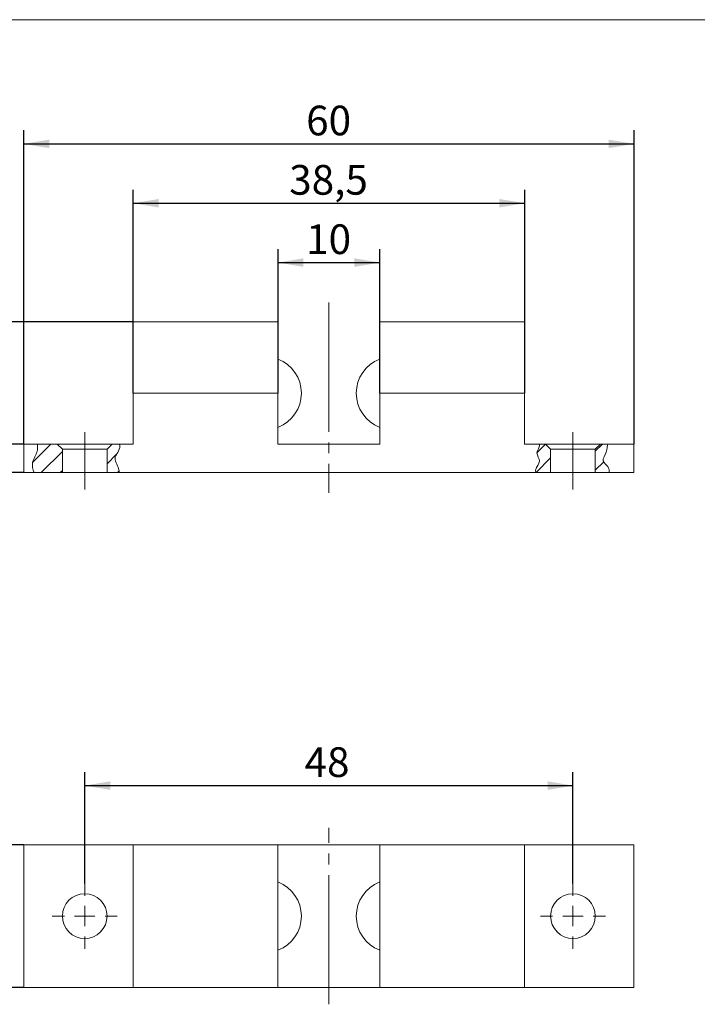
# Model space of a CAD drawing. Units: millimetres. Extents: x 8 to 420, y -1 to 292.
# Drawn here: x 214 to 294, y 176 to 292 of the extents above; entities that cross this region are included whole.
import ezdxf

# ---------------------------------------------------------------- set-up
doc = ezdxf.new("R2010")
doc.units = ezdxf.units.MM
doc.linetypes.add('SLD-Осевая', pattern=[19.05, 15.24, -1.27, 1.27, -1.27])
doc.linetypes.add('SLD-Сплошная', pattern=[0])
doc.layers.add('ГЕОМЕТРИЯ', color=90, linetype='SLD-Сплошная', lineweight=15)
doc.layers.add('РАЗМЕРЫ', color=2, linetype='SLD-Сплошная')
doc.layers.add('ШТРИХОВКА', color=30, linetype='SLD-Сплошная')
doc.styles.add('SLDTEXTSTYLE1', font='TXT', dxfattribs={"width": 0.7})
doc.dimstyles.new('SLDDIMSTYLE0', dxfattribs={"dimtxt": 3.5, "dimasz": 3, "dimexe": 0, "dimexo": 0.0625, "dimgap": 0.875, "dimtad": 2, "dimlfac": 0.833333, "dimrnd": 1e-09, "dimzin": 12, "dimdsep": 46, "dimtxsty": 'SLDTEXTSTYLE1', "dimsah": 1, "dimcen": 0.09, "dimadec": 0, "dimazin": 3, "dimtfac": 1, "dimtdec": 3, "dimtofl": 0, "dimtmove": 0, "dimatfit": 3, "dimfxl": 1, "dimfrac": 2, "dimtolj": 1, "dimtzin": 12, "dimarcsym": 0})
doc.dimstyles.new('SLDDIMSTYLE1', dxfattribs={"dimtxt": 3.5, "dimasz": 3, "dimexe": 0, "dimexo": 0.0625, "dimgap": 0.875, "dimtad": 2, "dimlfac": 0.833333, "dimrnd": 1e-09, "dimzin": 12, "dimdsep": 46, "dimtxsty": 'SLDTEXTSTYLE1', "dimsah": 1, "dimcen": 0.09, "dimadec": 0, "dimazin": 3, "dimtfac": 1, "dimtdec": 3, "dimtmove": 0, "dimatfit": 0, "dimfxl": 1, "dimfrac": 2, "dimtolj": 1, "dimtzin": 12, "dimarcsym": 0})

# ---------------------------------------------------------------- blocks, each defined once
blk = doc.blocks.new('_D_26')
at = {"layer": 'РАЗМЕРЫ'}
for p, q in [((214.07, 241.95), (214.07, 278.95)), ((286.07, 241.95), (286.07, 278.95)), ((214.07, 277.35), (286.07, 277.35))]:
    blk.add_line(p, q, dxfattribs=at)
for points in [[(214.07, 277.35), (217.07, 276.85), (217.07, 277.85)], [(286.07, 277.35), (283.07, 277.85), (283.07, 276.85)]]:
    blk.add_solid(points, dxfattribs=at)
at = {"layer": 'РАЗМЕРЫ', "insert": (247.39, 281.86), "char_height": 3.5, "attachment_point": 1, "style": 'SLDTEXTSTYLE1'}
blk.add_mtext('60', dxfattribs=at)
blk = doc.blocks.new('_D_27')
at = {"layer": 'РАЗМЕРЫ'}
for p, q in [((226.97, 247.95), (226.97, 271.95)), ((273.17, 247.95), (273.17, 271.95)), ((226.97, 270.35), (273.17, 270.35))]:
    blk.add_line(p, q, dxfattribs=at)
for points in [[(226.97, 270.35), (229.97, 269.85), (229.97, 270.85)], [(273.17, 270.35), (270.17, 270.85), (270.17, 269.85)]]:
    blk.add_solid(points, dxfattribs=at)
at = {"layer": 'РАЗМЕРЫ', "insert": (245.39, 274.86), "char_height": 3.5, "attachment_point": 1, "style": 'SLDTEXTSTYLE1'}
blk.add_mtext('38,5', dxfattribs=at)
blk = doc.blocks.new('_D_28')
at = {"layer": 'РАЗМЕРЫ'}
for p, q in [((244.07, 247.95), (244.07, 264.95)), ((256.07, 247.95), (256.07, 264.95)), ((244.07, 263.35), (256.07, 263.35))]:
    blk.add_line(p, q, dxfattribs=at)
for points in [[(244.07, 263.35), (247.07, 262.85), (247.07, 263.85)], [(256.07, 263.35), (253.07, 263.85), (253.07, 262.85)]]:
    blk.add_solid(points, dxfattribs=at)
at = {"layer": 'РАЗМЕРЫ', "insert": (247.39, 267.86), "char_height": 3.5, "attachment_point": 1, "style": 'SLDTEXTSTYLE1'}
blk.add_mtext('10', dxfattribs=at)
blk = doc.blocks.new('_D_29')
at = {"layer": 'РАЗМЕРЫ'}
for p, q in [((207.07, 241.95), (207.07, 246.45)), ((214.07, 241.95), (205.47, 241.95)), ((207.07, 238.59), (207.07, 241.95)), ((214.07, 238.59), (205.47, 238.59)), ((207.07, 238.59), (207.07, 224.24))]:
    blk.add_line(p, q, dxfattribs=at)
for points in [[(207.07, 241.95), (207.57, 244.95), (206.57, 244.95)], [(207.07, 238.59), (206.57, 235.59), (207.57, 235.59)]]:
    blk.add_solid(points, dxfattribs=at)
at = {"layer": 'РАЗМЕРЫ', "insert": (202.55, 224.24), "char_height": 3.5, "attachment_point": 1, "rotation": 90, "style": 'SLDTEXTSTYLE1'}
blk.add_mtext('2,8', dxfattribs=at)
blk = doc.blocks.new('_D_30')
at = {"layer": 'РАЗМЕРЫ'}
for p, q in [((226.97, 256.35), (198.47, 256.35)), ((200.07, 238.59), (200.07, 256.35)), ((214.07, 238.59), (198.47, 238.59))]:
    blk.add_line(p, q, dxfattribs=at)
for points in [[(200.07, 256.35), (199.57, 253.35), (200.57, 253.35)], [(200.07, 238.59), (200.57, 241.59), (199.57, 241.59)]]:
    blk.add_solid(points, dxfattribs=at)
at = {"layer": 'РАЗМЕРЫ', "insert": (195.55, 242.79), "char_height": 3.5, "attachment_point": 1, "rotation": 90, "style": 'SLDTEXTSTYLE1'}
blk.add_mtext('14,8', dxfattribs=at)
blk = doc.blocks.new('_D_31')
at = {"layer": 'РАЗМЕРЫ'}
for p, q in [((214.07, 194.66), (204.07, 194.66)), ((205.67, 194.66), (205.67, 177.86)), ((214.07, 177.86), (204.07, 177.86))]:
    blk.add_line(p, q, dxfattribs=at)
for points in [[(205.67, 194.66), (205.17, 191.66), (206.17, 191.66)], [(205.67, 177.86), (206.17, 180.86), (205.17, 180.86)]]:
    blk.add_solid(points, dxfattribs=at)
at = {"layer": 'РАЗМЕРЫ', "insert": (201.15, 183.59), "char_height": 3.5, "attachment_point": 1, "rotation": 90, "style": 'SLDTEXTSTYLE1'}
blk.add_mtext('14', dxfattribs=at)
blk = doc.blocks.new('_D_32')
at = {"layer": 'РАЗМЕРЫ'}
for p, q in [((221.27, 190.1), (221.27, 203.26)), ((278.87, 190.1), (278.87, 203.26)), ((221.27, 201.66), (278.87, 201.66))]:
    blk.add_line(p, q, dxfattribs=at)
for points in [[(221.27, 201.66), (224.27, 201.16), (224.27, 202.16)], [(278.87, 201.66), (275.87, 202.16), (275.87, 201.16)]]:
    blk.add_solid(points, dxfattribs=at)
at = {"layer": 'РАЗМЕРЫ', "insert": (247.2, 206.18), "char_height": 3.5, "attachment_point": 1, "style": 'SLDTEXTSTYLE1'}
blk.add_mtext('48', dxfattribs=at)
blk = doc.blocks.new('SW_CENTERMARKSYMBOL_7')
at = {"color": 0, "linetype": 'SLD-Сплошная', "lineweight": 0}
for p, q in [((0, 2.4), (0, 3.84)), ((0, 0), (0, 1.2)), ((-2.4, 0), (-3.84, 0)), ((0, 0), (-1.2, 0)), ((0, 0), (0, -1.2)), ((0, 0), (1.2, 0)), ((2.4, 0), (3.84, 0)), ((0, -2.4), (0, -3.84))]:
    blk.add_line(p, q, dxfattribs=at)
blk = doc.blocks.new('SW_CENTERMARKSYMBOL_8')
at = {"color": 0, "linetype": 'SLD-Сплошная', "lineweight": 0}
for p, q in [((0, 2.4), (0, 3.84)), ((0, 0), (0, 1.2)), ((-2.4, 0), (-3.84, 0)), ((0, 0), (-1.2, 0)), ((0, 0), (0, -1.2)), ((0, 0), (1.2, 0)), ((2.4, 0), (3.84, 0)), ((0, -2.4), (0, -3.84))]:
    blk.add_line(p, q, dxfattribs=at)

msp = doc.modelspace()

# ---------------------------------------------------------------- hatches: boundary and pattern name
at = {"layer": 'ШТРИХОВКА'}
h = msp.add_hatch(dxfattribs=at)
h.set_pattern_fill('ANSI31', color=256, scale=0.5, style=0)
edge = h.paths.add_edge_path(flags=0)
edge.add_line((218.0263, 241.94624), (215.68751, 241.94624))
edge.add_spline(control_points=[(215.68751, 241.94624), (215.71455, 241.65069), (215.71989, 240.89088), (214.9334, 239.84515), (215.12602, 238.97413), (215.30769, 238.58624)], knot_values=[0.166118562, 0.166118562, 0.166118562, 0.166118562, 0.193521748, 0.23764378, 0.275675063, 0.275675063, 0.275675063, 0.275675063], weights=[1, 1, 1, 1, 1, 1], degree=3, periodic=0)
edge.add_line((215.30769, 238.58624), (218.6263, 238.58624))
edge.add_line((218.6263, 238.58624), (218.6263, 241.34624))
edge.add_line((218.6263, 241.34624), (218.0263, 241.94624))
h = msp.add_hatch(dxfattribs=at)
h.set_pattern_fill('ANSI31', color=256, scale=0.5, style=0)
edge = h.paths.add_edge_path(flags=0)
edge.add_line((225.38136, 241.94624), (224.5063, 241.94624))
edge.add_line((224.5063, 241.94624), (223.9063, 241.34624))
edge.add_line((223.9063, 241.34624), (223.9063, 238.58624))
edge.add_line((223.9063, 238.58624), (225.32784, 238.58624))
edge.add_spline(control_points=[(225.32784, 238.58624), (225.33054, 238.73171), (225.24889, 239.32178), (224.55649, 240.26692), (225.36567, 241.15126), (225.42507, 241.6727), (225.38136, 241.94624)], knot_values=[0.622891776, 0.622891776, 0.622891776, 0.622891776, 0.638191697, 0.682927549, 0.708592849, 0.735955435, 0.735955435, 0.735955435, 0.735955435], weights=[1, 1, 1, 1, 1, 1, 1], degree=3, periodic=0)
h = msp.add_hatch(dxfattribs=at)
h.set_pattern_fill('ANSI31', color=256, scale=0.5, style=0)
edge = h.paths.add_edge_path(flags=0)
edge.add_line((275.6263, 241.94624), (274.91708, 241.94624))
edge.add_spline(control_points=[(274.91708, 241.94624), (274.91941, 241.79897), (274.86922, 241.44719), (274.40917, 240.80118), (275.26005, 239.89314), (274.4224, 239.15502), (274.45357, 238.70894), (274.49085, 238.58624)], knot_values=[0.080477698, 0.080477698, 0.080477698, 0.080477698, 0.09521466, 0.116244061, 0.150899552, 0.186140079, 0.199583383, 0.199583383, 0.199583383, 0.199583383], weights=[1, 1, 1, 1, 1, 1, 1, 1], degree=3, periodic=0)
edge.add_line((274.49085, 238.58624), (276.2263, 238.58624))
edge.add_line((276.2263, 238.58624), (276.2263, 241.34624))
edge.add_line((276.2263, 241.34624), (275.6263, 241.94624))
h = msp.add_hatch(dxfattribs=at)
h.set_pattern_fill('ANSI31', color=256, scale=0.5, style=0)
edge = h.paths.add_edge_path(flags=0)
edge.add_line((282.98602, 241.94624), (282.1063, 241.94624))
edge.add_line((282.1063, 241.94624), (281.5063, 241.34624))
edge.add_line((281.5063, 241.34624), (281.5063, 238.58624))
edge.add_line((281.5063, 238.58624), (283.12556, 238.58624))
edge.add_spline(control_points=[(283.12556, 238.58624), (283.17657, 238.82848), (283.09249, 239.30384), (282.14166, 239.97912), (282.81782, 240.8446), (282.88805, 241.50378), (282.95819, 241.82701), (282.98602, 241.94624)], knot_values=[0.514286657, 0.514286657, 0.514286657, 0.514286657, 0.542385003, 0.570448199, 0.606642777, 0.626952424, 0.63867373, 0.63867373, 0.63867373, 0.63867373], weights=[1, 1, 1, 1, 1, 1, 1, 1], degree=3, periodic=0)

# ---------------------------------------------------------------- linework, layer by layer
at = {"color": 7, "linetype": 'SLD-Сплошная', "lineweight": 15}
msp.add_line((20, 292), (415, 292), dxfattribs=at)
at = {"color": 7, "linetype": 'SLD-Осевая', "lineweight": 0}
for p, q in [((250.0663, 258.64353), (250.0663, 236.18624)), ((221.2663, 236.58624), (221.2663, 243.34624)), ((278.8663, 236.58624), (278.8663, 243.34624)), ((250.0663, 175.86349), (250.0663, 196.66349))]:
    msp.add_line(p, q, dxfattribs=at)
at = {"layer": 'ГЕОМЕТРИЯ'}
for p, q in [((244.0663, 256.34624), (226.9663, 256.34624)), ((226.9663, 256.34624), (226.9663, 247.94624)), ((244.0663, 247.94624), (244.0663, 256.34624)), ((273.1663, 256.34624), (256.0663, 256.34624)), ((256.0663, 256.34624), (256.0663, 247.94624)), ((273.1663, 256.34624), (273.1663, 247.94624)), ((244.0663, 247.94624), (226.9663, 247.94624)), ((226.9663, 247.94624), (226.9663, 241.94624)), ((244.0663, 241.94624), (244.0663, 247.94624)), ((256.0663, 247.94624), (256.0663, 241.94624)), ((273.1663, 247.94624), (256.0663, 247.94624)), ((273.1663, 247.94624), (273.1663, 241.94624)), ((214.0663, 241.94624), (214.0663, 238.58624)), ((214.0663, 241.94624), (215.68751, 241.94624)), ((218.0263, 241.94624), (215.68751, 241.94624)), ((218.6263, 241.34624), (218.0263, 241.94624)), ((218.0263, 241.94624), (224.5063, 241.94624)), ((224.5063, 241.94624), (223.9063, 241.34624)), ((225.38136, 241.94624), (224.5063, 241.94624)), ((225.38136, 241.94624), (226.9663, 241.94624)), ((256.0663, 241.94624), (244.0663, 241.94624)), ((273.1663, 241.94624), (274.91708, 241.94624)), ((275.6263, 241.94624), (274.91708, 241.94624)), ((276.2263, 241.34624), (275.6263, 241.94624)), ((275.6263, 241.94624), (282.1063, 241.94624)), ((282.1063, 241.94624), (281.5063, 241.34624)), ((282.98602, 241.94624), (282.1063, 241.94624)), ((282.98602, 241.94624), (286.0663, 241.94624)), ((286.0663, 241.94624), (286.0663, 238.58624)), ((223.9063, 241.34624), (218.6263, 241.34624)), ((218.6263, 241.34624), (218.6263, 238.58624)), ((223.9063, 238.58624), (223.9063, 241.34624)), ((276.2263, 241.34624), (276.2263, 238.58624)), ((281.5063, 241.34624), (276.2263, 241.34624)), ((281.5063, 238.58624), (281.5063, 241.34624)), ((214.0663, 238.58624), (215.30769, 238.58624)), ((218.6263, 238.58624), (215.30769, 238.58624)), ((223.9063, 238.58624), (218.6263, 238.58624)), ((225.32784, 238.58624), (223.9063, 238.58624)), ((225.32784, 238.58624), (274.49085, 238.58624)), ((276.2263, 238.58624), (274.49085, 238.58624)), ((281.5063, 238.58624), (276.2263, 238.58624)), ((283.12556, 238.58624), (281.5063, 238.58624)), ((283.12556, 238.58624), (286.0663, 238.58624)), ((214.0663, 194.66349), (214.0663, 177.86349)), ((226.9663, 194.66349), (214.0663, 194.66349)), ((226.9663, 194.66349), (226.9663, 177.86349)), ((244.0663, 194.66349), (226.9663, 194.66349)), ((244.0663, 177.86349), (244.0663, 194.66349)), ((244.0663, 194.66349), (256.0663, 194.66349)), ((273.1663, 194.66349), (256.0663, 194.66349)), ((256.0663, 194.66349), (256.0663, 177.86349)), ((273.1663, 194.66349), (273.1663, 177.86349)), ((286.0663, 194.66349), (273.1663, 194.66349)), ((286.0663, 177.86349), (286.0663, 194.66349)), ((214.0663, 177.86349), (226.9663, 177.86349)), ((244.0663, 177.86349), (226.9663, 177.86349)), ((256.0663, 177.86349), (244.0663, 177.86349)), ((273.1663, 177.86349), (256.0663, 177.86349)), ((273.1663, 177.86349), (286.0663, 177.86349))]:
    msp.add_line(p, q, dxfattribs=at)
for centre in [(221.2663, 186.26349), (278.8663, 186.26349)]:
    msp.add_circle(centre, 2.64, dxfattribs=at)
for centre, start, end in [((242.5063, 247.94624), 0, 68.8315512), ((257.6263, 247.94624), 111.1684488, 248.8315512), ((242.5063, 247.94624), 291.1684488, 0), ((242.5063, 186.26349), 291.1684488, 68.8315512), ((257.6263, 186.26349), 111.1684488, 248.8315512)]:
    msp.add_arc(centre, 4.32, start, end, dxfattribs=at)
for points, knots in [([(215.68751, 241.94624), (215.71455, 241.65069), (215.71989, 240.89088), (214.9334, 239.84515), (215.12602, 238.97413), (215.30769, 238.58624)], [0.1661185615, 0.1661185615, 0.1661185615, 0.1661185615, 0.1935217476, 0.2376437803, 0.2756750627, 0.2756750627, 0.2756750627, 0.2756750627]), ([(225.32784, 238.58624), (225.33054, 238.73171), (225.24889, 239.32178), (224.55649, 240.26692), (225.36567, 241.15126), (225.42507, 241.6727), (225.38136, 241.94624)], [0.6228917753, 0.6228917753, 0.6228917753, 0.6228917753, 0.6381916971, 0.682927549, 0.7085928492, 0.7359554349, 0.7359554349, 0.7359554349, 0.7359554349]), ([(274.91708, 241.94624), (274.91941, 241.79897), (274.86922, 241.44719), (274.40917, 240.80118), (275.26005, 239.89314), (274.4224, 239.15502), (274.45357, 238.70894), (274.49085, 238.58624)], [0.0804776984, 0.0804776984, 0.0804776984, 0.0804776984, 0.0952146602, 0.1162440606, 0.1508995519, 0.1861400786, 0.1995833827, 0.1995833827, 0.1995833827, 0.1995833827]), ([(283.12556, 238.58624), (283.17657, 238.82848), (283.09249, 239.30384), (282.14166, 239.97912), (282.81782, 240.8446), (282.88805, 241.50378), (282.95819, 241.82701), (282.98602, 241.94624)], [0.5142866565, 0.5142866565, 0.5142866565, 0.5142866565, 0.5423850027, 0.5704481993, 0.6066427774, 0.626952424, 0.6386737296, 0.6386737296, 0.6386737296, 0.6386737296])]:
    msp.add_open_spline(points, degree=3, knots=knots, dxfattribs=at)

# ---------------------------------------------------------------- block references
at = {"color": 7, "linetype": 'SLD-Сплошная', "lineweight": 0}
for name, p in [('SW_CENTERMARKSYMBOL_7', (221.2663, 186.26349)), ('SW_CENTERMARKSYMBOL_8', (278.8663, 186.26349))]:
    msp.add_blockref(name, p, dxfattribs=at)

# ---------------------------------------------------------------- dimensions: what is measured, and where the dimension line sits
at = {"layer": 'РАЗМЕРЫ'}
for base, p1, p2, picture, middle in [((286.0663, 277.34624), (214.0663, 241.94624), (286.0663, 241.94624), '_D_26', (250.0663, 277.34624)), ((273.1663, 270.34624), (226.9663, 247.94624), (273.1663, 247.94624), '_D_27', (250.0663, 270.34624)), ((256.0663, 263.34624), (244.0663, 247.94624), (256.0663, 247.94624), '_D_28', (250.0663, 263.34624)), ((278.8663, 201.66355), (221.2663, 190.10349), (278.8663, 190.10349), '_D_32', (249.87166, 201.66355))]:
    dim = msp.add_linear_dim(base=base, p1=p1, p2=p2, dimstyle='SLDDIMSTYLE0', dxfattribs=at)
    dim.commit()
    dim.dimension.update_dxf_attribs({"geometry": picture, "text_midpoint": middle, "dimtype": 160})
for base, p1, p2, dimstyle, picture, middle in [((200.06627, 256.34624), (214.0663, 238.58624), (226.9663, 256.34624), 'SLDDIMSTYLE0', '_D_30', (200.06627, 247.46624)), ((207.06627, 241.94624), (214.0663, 238.58624), (214.0663, 241.94624), 'SLDDIMSTYLE1', '_D_29', (207.06627, 227.57999)), ((205.66627, 177.86349), (214.0663, 194.66349), (214.0663, 177.86349), 'SLDDIMSTYLE0', '_D_31', (205.66627, 186.26349))]:
    dim = msp.add_linear_dim(base=base, p1=p1, p2=p2, angle=90, dimstyle=dimstyle, dxfattribs=at)
    dim.commit()
    dim.dimension.update_dxf_attribs({"geometry": picture, "text_midpoint": middle, "dimtype": 160})

doc.saveas('drawing.dxf')
